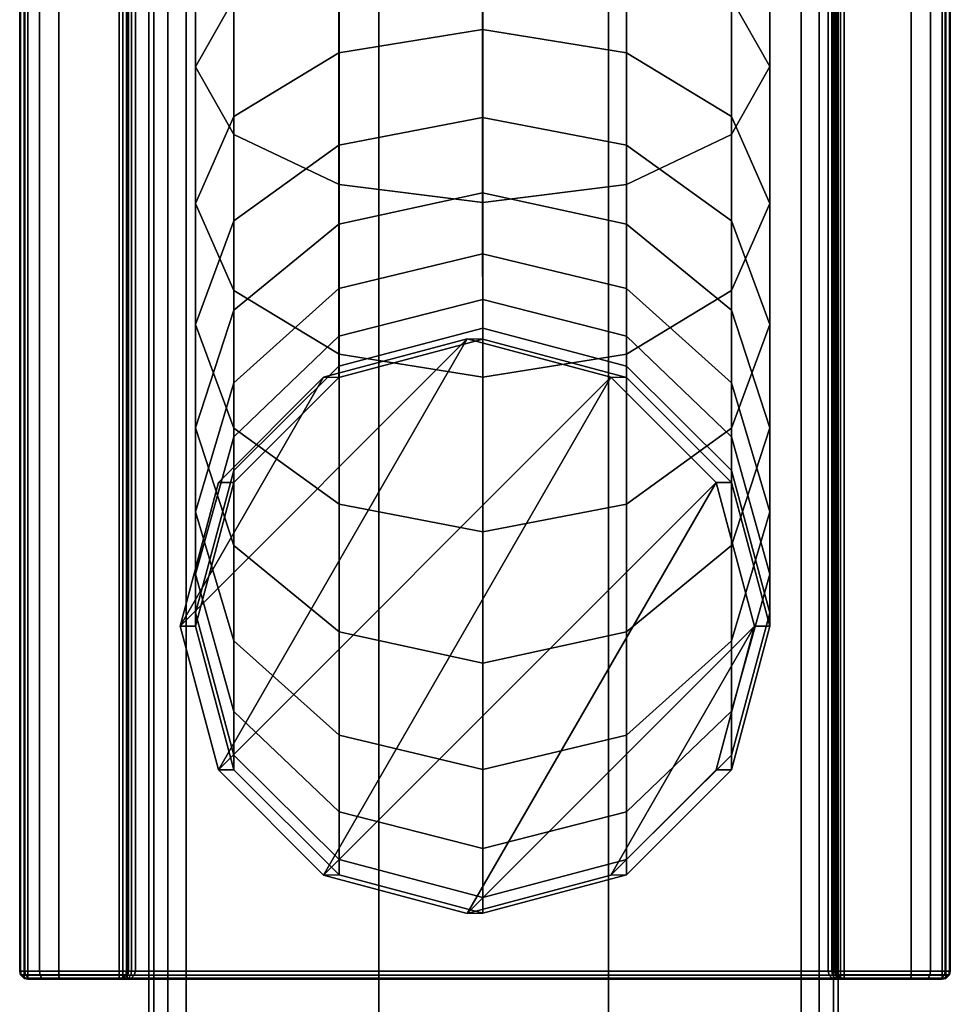
# Model space of a CAD drawing. Units: millimetres. Extents: x 197 to 988, y -1062 to 2842.
# Drawn here: x 443 to 484, y -479 to -436 of the extents above; entities that cross this region are included whole.
import ezdxf

# ---------------------------------------------------------------- set-up
doc = ezdxf.new("R2010")
doc.units = ezdxf.units.MM
doc.layers.add('9', color=9, linetype='Continuous')

# ---------------------------------------------------------------- blocks, each defined once
blk = doc.blocks.new('14751-10')
at = {"layer": '9'}
for p, q in [((448.978, -296.926), (448.978, -705.218)), ((448.978, -705.218), (448.978, -296.926)), ((448.978, -296.926), (448.978, -705.218)), ((448.978, -705.218), (448.978, -296.926)), ((449.185, -705.218), (449.185, -296.926)), ((449.185, -705.218), (449.185, -296.926)), ((449.185, -296.926), (449.185, -705.218)), ((449.185, -296.926), (449.185, -705.218)), ((449.805, -705.218), (449.805, -296.926)), ((449.805, -296.926), (449.805, -705.218)), ((449.805, -705.218), (449.805, -296.926)), ((449.805, -296.926), (449.805, -705.218)), ((450.597, -296.926), (450.597, -705.218)), ((450.597, -296.926), (450.597, -705.218)), ((450.597, -705.218), (450.597, -296.926)), ((450.597, -705.218), (450.597, -296.926)), ((458.978, -705.218), (458.978, -296.926)), ((458.978, -296.926), (458.978, -705.218)), ((458.978, -296.926), (458.978, -705.218)), ((458.978, -705.218), (458.978, -296.926)), ((468.978, -705.218), (468.978, -296.926)), ((468.978, -296.926), (468.978, -705.218)), ((468.978, -296.926), (468.978, -705.218)), ((468.978, -705.218), (468.978, -296.926)), ((477.359, -705.218), (477.359, -296.926)), ((477.359, -296.926), (477.359, -705.218)), ((477.359, -705.218), (477.359, -296.926)), ((477.359, -296.926), (477.359, -705.218)), ((478.151, -296.926), (478.151, -705.218)), ((478.151, -296.926), (478.151, -705.218)), ((478.151, -705.218), (478.151, -296.926)), ((478.151, -705.218), (478.151, -296.926)), ((478.771, -296.926), (478.771, -705.218)), ((478.771, -705.218), (478.771, -296.926)), ((478.771, -296.926), (478.771, -705.218)), ((478.771, -705.218), (478.771, -296.926)), ((478.978, -296.926), (478.978, -705.218)), ((478.978, -705.218), (478.978, -296.926)), ((478.978, -705.218), (478.978, -296.926)), ((478.978, -296.926), (478.978, -705.218)), ((443.352, -477.405), (443.352, -366.787)), ((443.352, -366.787), (443.352, -477.405)), ((443.352, -477.405), (443.352, -366.787)), ((443.352, -366.787), (443.352, -477.405)), ((443.352, -477.405), (443.352, -366.787)), ((443.352, -366.787), (443.352, -477.405)), ((443.39, -477.405), (443.39, -366.787)), ((443.39, -366.787), (443.39, -477.405)), ((443.542, -477.405), (443.542, -366.787)), ((443.542, -366.787), (443.542, -477.405)), ((443.569, -477.405), (443.569, -366.787)), ((443.569, -366.787), (443.569, -477.405)), ((443.702, -366.787), (443.702, -477.405)), ((443.702, -477.405), (443.702, -366.787)), ((444.22, -477.405), (444.22, -366.787)), ((444.22, -366.787), (444.22, -477.405)), ((445.052, -477.405), (445.052, -366.787)), ((445.052, -366.787), (445.052, -477.405)), ((447.685, -477.405), (447.685, -366.787)), ((447.685, -366.787), (447.685, -477.405)), ((447.844, -366.787), (447.844, -477.405)), ((447.844, -477.405), (447.844, -366.787)), ((447.997, -366.787), (447.997, -477.405)), ((447.997, -477.405), (447.997, -366.787)), ((448.035, -477.405), (448.035, -366.787)), ((448.035, -366.787), (448.035, -477.405)), ((448.035, -366.787), (448.035, -477.405)), ((448.035, -477.405), (448.035, -366.787)), ((448.035, -366.787), (448.035, -477.405)), ((448.035, -477.405), (448.035, -366.787)), ((448.08, -477.405), (448.08, -366.787)), ((448.08, -366.787), (448.08, -477.405)), ((448.214, -477.405), (448.214, -366.787)), ((448.214, -366.787), (448.214, -477.405)), ((448.385, -366.787), (448.385, -477.405)), ((448.385, -477.405), (448.385, -366.787)), ((478.531, -477.405), (478.531, -366.787)), ((478.531, -366.787), (478.531, -477.405)), ((478.702, -366.787), (478.702, -477.405)), ((478.702, -477.405), (478.702, -366.787)), ((478.836, -366.787), (478.836, -477.405)), ((478.836, -477.405), (478.836, -366.787)), ((478.881, -477.405), (478.881, -366.787)), ((478.881, -366.787), (478.881, -477.405)), ((478.881, -477.405), (478.881, -366.787)), ((478.881, -366.787), (478.881, -477.405)), ((478.881, -366.787), (478.881, -477.405)), ((478.881, -477.405), (478.881, -366.787)), ((478.919, -477.405), (478.919, -366.787)), ((478.919, -366.787), (478.919, -477.405)), ((479.072, -477.405), (479.072, -366.787)), ((479.072, -366.787), (479.072, -477.405)), ((479.231, -366.787), (479.231, -477.405)), ((479.231, -477.405), (479.231, -366.787)), ((482.152, -366.787), (482.152, -477.405)), ((482.152, -477.405), (482.152, -366.787)), ((482.983, -366.787), (482.983, -477.405)), ((482.983, -477.405), (482.983, -366.787)), ((483.502, -477.405), (483.502, -366.787)), ((483.502, -366.787), (483.502, -477.405)), ((483.634, -366.787), (483.634, -477.405)), ((483.634, -477.405), (483.634, -366.787)), ((483.661, -366.787), (483.661, -477.405)), ((483.661, -477.405), (483.661, -366.787)), ((483.813, -366.787), (483.813, -477.405)), ((483.813, -477.405), (483.813, -366.787)), ((483.852, -366.787), (483.852, -477.405)), ((483.852, -477.405), (483.852, -366.787)), ((483.852, -366.787), (483.852, -477.405)), ((483.852, -477.405), (483.852, -366.787)), ((483.852, -366.787), (483.852, -477.405)), ((483.852, -477.405), (483.852, -366.787)), ((451.002, -438.034), (451.002, -431.482)), ((451.002, -431.482), (451.002, -438.034)), ((476.002, -431.481), (476.002, -438.032)), ((476.002, -438.032), (476.002, -431.481)), ((463.5, -436.419), (463.5, -432.122)), ((463.5, -432.122), (463.5, -436.419)), ((457.246, -437.429), (457.246, -432.912)), ((457.246, -432.912), (457.246, -437.429)), ((469.755, -437.429), (469.755, -432.911)), ((469.755, -432.911), (469.755, -437.429)), ((452.672, -440.991), (452.672, -433.521)), ((452.672, -433.521), (452.672, -440.991)), ((474.335, -440.99), (474.335, -433.52)), ((474.335, -433.52), (474.335, -440.99)), ((452.67, -435.077), (451.002, -438.034)), ((451.002, -438.034), (452.67, -435.077)), ((452.67, -440.201), (452.67, -435.077)), ((452.67, -435.077), (452.67, -440.201)), ((457.249, -443.155), (457.249, -435.013)), ((457.249, -435.013), (457.249, -443.155)), ((469.758, -443.155), (469.758, -435.012)), ((469.758, -435.012), (469.758, -443.155)), ((476.002, -438.032), (474.333, -435.075)), ((474.333, -435.075), (476.002, -438.032)), ((474.333, -440.199), (474.333, -435.075)), ((474.333, -435.075), (474.333, -440.199)), ((463.504, -443.944), (463.504, -435.557)), ((463.504, -435.557), (463.504, -443.944)), ((463.5, -436.419), (457.246, -437.429)), ((457.246, -437.429), (463.5, -436.419)), ((469.755, -437.429), (463.5, -436.419)), ((463.5, -436.419), (469.755, -437.429)), ((463.5, -440.239), (463.5, -436.419)), ((463.5, -436.419), (463.5, -440.239)), ((457.246, -437.429), (452.67, -440.201)), ((452.67, -440.201), (457.246, -437.429)), ((457.246, -441.443), (457.246, -437.429)), ((457.246, -437.429), (457.246, -441.443)), ((474.333, -440.199), (469.755, -437.429)), ((469.755, -437.429), (474.333, -440.199)), ((469.755, -441.442), (469.755, -437.429)), ((469.755, -437.429), (469.755, -441.442)), ((451.002, -438.034), (452.672, -440.991)), ((451.002, -443.987), (451.002, -438.034)), ((452.672, -440.991), (451.002, -438.034)), ((451.002, -438.034), (451.002, -443.987)), ((474.335, -440.99), (476.002, -438.032)), ((476.002, -438.032), (474.335, -440.99)), ((476.002, -438.032), (476.002, -443.985)), ((476.002, -443.985), (476.002, -438.032)), ((452.67, -440.201), (451.002, -443.987)), ((451.002, -443.987), (452.67, -440.201)), ((452.67, -444.746), (452.67, -440.201)), ((452.67, -440.201), (452.67, -444.746)), ((463.5, -440.239), (457.246, -441.443)), ((457.246, -441.443), (463.5, -440.239)), ((469.755, -441.442), (463.5, -440.239)), ((463.5, -440.239), (469.755, -441.442)), ((463.5, -443.517), (463.5, -440.239)), ((463.5, -440.239), (463.5, -443.517)), ((476.002, -443.985), (474.333, -440.199)), ((474.333, -440.199), (476.002, -443.985)), ((474.333, -444.743), (474.333, -440.199)), ((474.333, -440.199), (474.333, -444.743)), ((452.671, -447.773), (452.672, -440.991)), ((452.672, -440.991), (452.671, -447.773)), ((452.672, -440.991), (457.249, -443.155)), ((457.249, -443.155), (452.672, -440.991)), ((469.758, -443.155), (474.335, -440.99)), ((474.335, -440.99), (469.758, -443.155)), ((474.335, -447.772), (474.335, -440.99)), ((474.335, -440.99), (474.335, -447.772)), ((457.246, -441.443), (452.67, -444.746)), ((452.67, -444.746), (457.246, -441.443)), ((457.246, -444.885), (457.246, -441.443)), ((457.246, -441.443), (457.246, -444.885)), ((474.333, -444.743), (469.755, -441.442)), ((469.755, -441.442), (474.333, -444.743)), ((469.755, -444.884), (469.755, -441.442)), ((469.755, -441.442), (469.755, -444.884)), ((463.5, -443.517), (457.246, -444.885)), ((457.246, -444.885), (463.5, -443.517)), ((457.249, -443.155), (463.504, -443.944)), ((457.249, -450.544), (457.249, -443.155)), ((463.504, -443.944), (457.249, -443.155)), ((457.249, -443.155), (457.249, -450.544)), ((469.755, -444.884), (463.5, -443.517)), ((463.5, -443.517), (469.755, -444.884)), ((463.5, -446.184), (463.5, -443.517)), ((463.5, -443.517), (463.5, -446.184)), ((463.504, -443.944), (469.758, -443.155)), ((469.758, -443.155), (463.504, -443.944)), ((469.758, -450.543), (469.758, -443.155)), ((469.758, -443.155), (469.758, -450.543)), ((451.002, -443.987), (452.671, -447.773)), ((451.002, -449.257), (451.002, -443.987)), ((452.671, -447.773), (451.002, -443.987)), ((451.002, -443.987), (451.002, -449.257)), ((463.504, -451.554), (463.504, -443.944)), ((463.504, -443.944), (463.504, -451.554)), ((474.335, -447.772), (476.002, -443.985)), ((476.002, -443.985), (474.335, -447.772)), ((476.002, -443.985), (476.002, -449.254)), ((476.002, -449.254), (476.002, -443.985)), ((452.67, -444.746), (451.002, -449.257)), ((451.002, -449.257), (452.67, -444.746)), ((452.67, -448.635), (452.67, -444.746)), ((452.67, -444.746), (452.67, -448.635)), ((476.002, -449.254), (474.333, -444.743)), ((474.333, -444.743), (476.002, -449.254)), ((474.333, -448.632), (474.333, -444.743)), ((474.333, -444.743), (474.333, -448.632)), ((457.246, -444.885), (452.67, -448.635)), ((452.67, -448.635), (457.246, -444.885)), ((457.246, -447.683), (457.246, -444.885)), ((457.246, -444.885), (457.246, -447.683)), ((474.333, -448.632), (469.755, -444.884)), ((469.755, -444.884), (474.333, -448.632)), ((469.755, -447.681), (469.755, -444.884)), ((469.755, -444.884), (469.755, -447.681)), ((463.5, -446.184), (457.246, -447.683)), ((457.246, -447.683), (463.5, -446.184)), ((469.755, -447.681), (463.5, -446.184)), ((463.5, -446.184), (469.755, -447.681)), ((463.501, -448.173), (463.5, -446.184)), ((463.5, -446.184), (463.501, -448.173)), ((457.246, -447.683), (452.67, -451.792)), ((452.67, -451.792), (457.246, -447.683)), ((452.671, -447.773), (457.249, -450.544)), ((452.671, -453.768), (452.671, -447.773)), ((457.249, -450.544), (452.671, -447.773)), ((452.671, -447.773), (452.671, -453.768)), ((457.247, -449.768), (457.246, -447.683)), ((457.246, -447.683), (457.247, -449.768)), ((474.333, -451.79), (469.755, -447.681)), ((469.755, -447.681), (474.333, -451.79)), ((469.755, -449.766), (469.755, -447.681)), ((469.755, -447.681), (469.755, -449.766)), ((469.758, -450.543), (474.335, -447.772)), ((474.335, -447.772), (469.758, -450.543)), ((474.334, -453.766), (474.335, -447.772)), ((474.335, -447.772), (474.334, -453.766)), ((463.501, -448.173), (457.247, -449.768)), ((457.247, -449.768), (463.501, -448.173)), ((469.755, -449.766), (463.501, -448.173)), ((463.501, -448.173), (469.755, -449.766)), ((463.501, -449.417), (463.501, -448.173)), ((463.501, -448.173), (463.501, -449.417)), ((452.67, -448.635), (451.002, -453.758)), ((451.002, -453.758), (452.67, -448.635)), ((452.67, -451.792), (452.67, -448.635)), ((452.67, -448.635), (452.67, -451.792)), ((476.002, -453.756), (474.333, -448.632)), ((474.333, -448.632), (476.002, -453.756)), ((474.333, -451.79), (474.333, -448.632)), ((474.333, -448.632), (474.333, -451.79)), ((451.002, -449.257), (452.671, -453.768)), ((451.002, -453.758), (451.002, -449.257)), ((452.671, -453.768), (451.002, -449.257)), ((451.002, -449.257), (451.002, -453.758)), ((463.501, -449.417), (457.247, -451.071)), ((457.247, -451.071), (463.501, -449.417)), ((469.755, -451.07), (463.501, -449.417)), ((463.501, -449.417), (469.755, -451.07)), ((463.501, -449.896), (463.501, -449.417)), ((463.501, -449.417), (463.501, -449.896)), ((474.334, -453.766), (476.002, -449.254)), ((476.002, -449.254), (474.334, -453.766)), ((476.002, -449.254), (476.002, -453.756)), ((476.002, -453.756), (476.002, -449.254)), ((462.83, -449.885), (450.331, -462.385)), ((450.331, -462.385), (462.83, -449.885)), ((462.83, -449.885), (451.999, -468.639)), ((451.999, -468.639), (462.83, -449.885)), ((457.247, -449.768), (452.67, -454.142)), ((452.67, -454.142), (457.247, -449.768)), ((456.576, -451.554), (462.83, -449.885)), ((462.83, -449.885), (456.576, -451.554)), ((457.247, -451.071), (457.247, -449.768)), ((457.247, -449.768), (457.247, -451.071)), ((463.501, -449.896), (457.247, -451.563)), ((457.247, -451.563), (463.501, -449.896)), ((462.83, -449.885), (462.83, -449.885)), ((462.83, -449.885), (469.085, -451.554)), ((469.085, -451.554), (462.83, -449.885)), ((462.83, -449.885), (463.501, -449.896)), ((463.501, -449.896), (462.83, -449.885)), ((469.755, -451.563), (463.501, -449.896)), ((463.501, -449.896), (469.755, -451.563)), ((474.333, -454.139), (469.755, -449.766)), ((469.755, -449.766), (474.333, -454.139)), ((469.755, -451.07), (469.755, -449.766)), ((469.755, -449.766), (469.755, -451.07)), ((457.249, -450.544), (463.504, -451.554)), ((457.249, -457.069), (457.249, -450.544)), ((463.504, -451.554), (457.249, -450.544)), ((457.249, -450.544), (457.249, -457.069)), ((463.504, -451.554), (469.758, -450.543)), ((469.758, -450.543), (463.504, -451.554)), ((469.758, -457.068), (469.758, -450.543)), ((469.758, -450.543), (469.758, -457.068)), ((457.247, -451.071), (452.67, -455.608)), ((452.67, -455.608), (457.247, -451.071)), ((457.247, -451.563), (457.247, -451.071)), ((457.247, -451.071), (457.247, -451.563)), ((474.333, -455.605), (469.755, -451.07)), ((469.755, -451.07), (474.333, -455.605)), ((469.755, -451.563), (469.755, -451.07)), ((469.755, -451.07), (469.755, -451.563)), ((456.576, -451.554), (450.331, -462.385)), ((450.331, -462.385), (456.576, -451.554)), ((451.999, -456.131), (456.576, -451.554)), ((469.085, -451.554), (451.999, -468.639)), ((451.999, -468.639), (469.085, -451.554)), ((456.576, -451.554), (451.999, -456.131)), ((457.247, -451.563), (452.67, -456.137)), ((452.67, -456.137), (457.247, -451.563)), ((456.576, -451.554), (456.576, -451.554)), ((469.085, -451.554), (456.576, -473.217)), ((456.576, -473.217), (469.085, -451.554)), ((456.576, -451.554), (457.247, -451.563)), ((457.247, -451.563), (456.576, -451.554)), ((463.504, -458.272), (463.504, -451.554)), ((463.504, -451.554), (463.504, -458.272)), ((469.085, -451.554), (469.085, -451.554)), ((469.085, -451.554), (473.662, -456.131)), ((473.662, -456.131), (469.085, -451.554)), ((469.085, -451.554), (469.755, -451.563)), ((469.755, -451.563), (469.085, -451.554)), ((474.333, -456.137), (469.755, -451.563)), ((469.755, -451.563), (474.333, -456.137)), ((452.67, -451.792), (451.002, -457.407)), ((451.002, -457.407), (452.67, -451.792)), ((452.67, -454.142), (452.67, -451.792)), ((452.67, -451.792), (452.67, -454.142)), ((476.002, -457.404), (474.333, -451.79)), ((474.333, -451.79), (476.002, -457.404)), ((474.333, -454.139), (474.333, -451.79)), ((474.333, -451.79), (474.333, -454.139)), ((451.002, -453.758), (452.671, -458.881)), ((451.002, -457.407), (451.002, -453.758)), ((452.671, -458.881), (451.002, -453.758)), ((451.002, -453.758), (451.002, -457.407)), ((452.671, -453.768), (457.249, -457.069)), ((452.671, -458.881), (452.671, -453.768)), ((457.249, -457.069), (452.671, -453.768)), ((452.671, -453.768), (452.671, -458.881)), ((469.758, -457.068), (474.334, -453.766)), ((474.334, -453.766), (469.758, -457.068)), ((474.334, -458.879), (476.002, -453.756)), ((476.002, -453.756), (474.334, -458.879)), ((474.334, -458.879), (474.334, -453.766)), ((474.334, -453.766), (474.334, -458.879)), ((476.002, -453.756), (476.002, -457.404)), ((476.002, -457.404), (476.002, -453.756)), ((452.67, -454.142), (451.002, -460.118)), ((451.002, -460.118), (452.67, -454.142)), ((452.67, -455.608), (452.67, -454.142)), ((452.67, -454.142), (452.67, -455.608)), ((476.002, -460.115), (474.333, -454.139)), ((474.333, -454.139), (476.002, -460.115)), ((474.333, -455.605), (474.333, -454.139)), ((474.333, -454.139), (474.333, -455.605)), ((452.67, -455.608), (451.002, -461.807)), ((451.002, -461.807), (452.67, -455.608)), ((452.67, -456.137), (452.67, -455.608)), ((452.67, -455.608), (452.67, -456.137)), ((476.002, -461.803), (474.333, -455.605)), ((474.333, -455.605), (476.002, -461.803)), ((474.333, -456.137), (474.333, -455.605)), ((474.333, -455.605), (474.333, -456.137)), ((450.331, -462.385), (451.999, -456.131)), ((451.999, -456.131), (450.331, -462.385)), ((452.67, -456.137), (451.002, -462.387)), ((451.002, -462.387), (452.67, -456.137)), ((451.999, -456.131), (452.67, -456.137)), ((452.67, -456.137), (451.999, -456.131)), ((473.662, -456.131), (456.576, -473.217)), ((456.576, -473.217), (473.662, -456.131)), ((473.662, -456.131), (462.83, -474.885)), ((462.83, -474.885), (473.662, -456.131)), ((473.662, -456.131), (473.662, -456.131)), ((473.662, -456.131), (475.33, -462.385)), ((475.33, -462.385), (473.662, -456.131)), ((473.662, -456.131), (474.333, -456.137)), ((474.333, -456.137), (473.662, -456.131)), ((476.002, -462.387), (474.333, -456.137)), ((474.333, -456.137), (476.002, -462.387)), ((457.249, -457.069), (463.504, -458.272)), ((457.249, -462.631), (457.249, -457.069)), ((463.504, -458.272), (457.249, -457.069)), ((457.249, -457.069), (457.249, -462.631)), ((463.504, -458.272), (469.758, -457.068)), ((469.758, -457.068), (463.504, -458.272)), ((469.758, -462.629), (469.758, -457.068)), ((469.758, -457.068), (469.758, -462.629)), ((451.002, -457.407), (452.671, -463.021)), ((451.002, -460.118), (451.002, -457.407)), ((452.671, -463.021), (451.002, -457.407)), ((451.002, -457.407), (451.002, -460.118)), ((474.334, -463.019), (476.002, -457.404)), ((476.002, -457.404), (474.334, -463.019)), ((476.002, -457.404), (476.002, -460.115)), ((476.002, -460.115), (476.002, -457.404)), ((463.504, -463.997), (463.504, -458.272)), ((463.504, -458.272), (463.504, -463.997)), ((452.671, -458.881), (457.249, -462.631)), ((452.671, -463.021), (452.671, -458.881)), ((457.249, -462.631), (452.671, -458.881)), ((452.671, -458.881), (452.671, -463.021)), ((469.758, -462.629), (474.334, -458.879)), ((474.334, -458.879), (469.758, -462.629)), ((474.334, -463.019), (474.334, -458.879)), ((474.334, -458.879), (474.334, -463.019)), ((451.002, -460.118), (452.671, -466.094)), ((451.002, -461.807), (451.002, -460.118)), ((452.671, -466.094), (451.002, -460.118)), ((451.002, -460.118), (451.002, -461.807)), ((474.334, -466.091), (476.002, -460.115)), ((476.002, -460.115), (474.334, -466.091)), ((476.002, -460.115), (476.002, -461.803)), ((476.002, -461.803), (476.002, -460.115)), ((451.002, -461.807), (452.671, -468.005)), ((451.002, -462.387), (451.002, -461.807)), ((452.671, -468.005), (451.002, -461.807)), ((451.002, -461.807), (451.002, -462.387)), ((474.334, -468.002), (476.002, -461.803)), ((476.002, -461.803), (474.334, -468.002)), ((476.002, -461.803), (476.002, -462.387)), ((476.002, -462.387), (476.002, -461.803)), ((450.331, -462.385), (450.331, -462.385)), ((451.999, -468.639), (450.331, -462.385)), ((450.331, -462.385), (451.002, -462.387)), ((451.002, -462.387), (450.331, -462.385)), ((450.331, -462.385), (451.999, -468.639)), ((451.002, -462.387), (452.672, -468.636)), ((452.672, -468.636), (451.002, -462.387)), ((475.33, -462.385), (462.83, -474.885)), ((462.83, -474.885), (475.33, -462.385)), ((475.33, -462.385), (469.085, -473.217)), ((469.085, -473.217), (475.33, -462.385)), ((475.33, -462.385), (473.662, -468.639)), ((473.662, -468.639), (475.33, -462.385)), ((474.334, -468.636), (476.002, -462.387)), ((476.002, -462.387), (474.334, -468.636)), ((475.33, -462.385), (475.33, -462.385)), ((476.002, -462.387), (475.33, -462.385)), ((475.33, -462.385), (476.002, -462.387)), ((457.249, -462.631), (463.504, -463.997)), ((457.249, -467.13), (457.249, -462.631)), ((463.504, -463.997), (457.249, -462.631)), ((457.249, -462.631), (457.249, -467.13)), ((463.504, -463.997), (469.758, -462.629)), ((469.758, -462.629), (463.504, -463.997)), ((469.758, -467.129), (469.758, -462.629)), ((469.758, -462.629), (469.758, -467.129)), ((452.671, -463.021), (457.249, -467.13)), ((452.671, -466.094), (452.671, -463.021)), ((457.249, -467.13), (452.671, -463.021)), ((452.671, -463.021), (452.671, -466.094)), ((469.758, -467.129), (474.334, -463.019)), ((474.334, -463.019), (469.758, -467.129)), ((474.334, -466.091), (474.334, -463.019)), ((474.334, -463.019), (474.334, -466.091)), ((463.504, -468.627), (463.504, -463.997)), ((463.504, -463.997), (463.504, -468.627)), ((452.671, -466.094), (457.249, -470.467)), ((452.671, -468.005), (452.671, -466.094)), ((457.249, -470.467), (452.671, -466.094)), ((452.671, -466.094), (452.671, -468.005)), ((469.758, -470.465), (474.334, -466.091)), ((474.334, -466.091), (469.758, -470.465)), ((474.334, -468.002), (474.334, -466.091)), ((474.334, -466.091), (474.334, -468.002)), ((457.249, -467.13), (463.504, -468.627)), ((457.249, -470.467), (457.249, -467.13)), ((463.504, -468.627), (457.249, -467.13)), ((457.249, -467.13), (457.249, -470.467)), ((463.504, -468.627), (469.758, -467.129)), ((469.758, -467.129), (463.504, -468.627)), ((469.758, -470.465), (469.758, -467.129)), ((469.758, -467.129), (469.758, -470.465)), ((452.671, -468.005), (457.249, -472.541)), ((452.672, -468.636), (452.671, -468.005)), ((457.249, -472.541), (452.671, -468.005)), ((452.671, -468.005), (452.672, -468.636)), ((469.758, -472.539), (474.334, -468.002)), ((474.334, -468.002), (469.758, -472.539)), ((474.334, -468.636), (474.334, -468.002)), ((474.334, -468.002), (474.334, -468.636)), ((451.999, -468.639), (452.672, -468.636)), ((452.672, -468.636), (451.999, -468.639)), ((451.999, -468.639), (451.999, -468.639)), ((456.576, -473.217), (451.999, -468.639)), ((451.999, -468.639), (456.576, -473.217)), ((452.672, -468.636), (457.249, -473.21)), ((457.249, -473.21), (452.672, -468.636)), ((463.504, -472.06), (463.504, -468.627)), ((463.504, -468.627), (463.504, -472.06)), ((473.662, -468.639), (469.085, -473.217)), ((469.085, -473.217), (473.662, -468.639)), ((469.758, -473.21), (474.334, -468.636)), ((474.334, -468.636), (469.758, -473.21)), ((473.662, -468.639), (474.334, -468.636)), ((474.334, -468.636), (473.662, -468.639)), ((457.249, -470.467), (463.504, -472.06)), ((457.249, -472.541), (457.249, -470.467)), ((463.504, -472.06), (457.249, -470.467)), ((457.249, -470.467), (457.249, -472.541)), ((463.504, -472.06), (469.758, -470.465)), ((469.758, -470.465), (463.504, -472.06)), ((469.758, -472.539), (469.758, -470.465)), ((469.758, -470.465), (469.758, -472.539)), ((463.504, -474.193), (463.504, -472.06)), ((463.504, -472.06), (463.504, -474.193)), ((457.249, -472.541), (463.504, -474.193)), ((457.249, -473.21), (457.249, -472.541)), ((463.504, -474.193), (457.249, -472.541)), ((457.249, -472.541), (457.249, -473.21)), ((463.504, -474.193), (469.758, -472.539)), ((469.758, -472.539), (463.504, -474.193)), ((469.758, -473.21), (469.758, -472.539)), ((469.758, -472.539), (469.758, -473.21)), ((456.576, -473.217), (457.249, -473.21)), ((457.249, -473.21), (456.576, -473.217)), ((456.576, -473.217), (456.576, -473.217)), ((462.83, -474.885), (456.576, -473.217)), ((456.576, -473.217), (462.83, -474.885)), ((457.249, -473.21), (463.504, -474.877)), ((463.504, -474.877), (457.249, -473.21)), ((469.085, -473.217), (462.83, -474.885)), ((462.83, -474.885), (469.085, -473.217)), ((463.504, -474.877), (469.758, -473.21)), ((469.758, -473.21), (463.504, -474.877)), ((469.085, -473.217), (469.758, -473.21)), ((469.758, -473.21), (469.085, -473.217)), ((469.085, -473.217), (469.085, -473.217)), ((463.504, -474.877), (463.504, -474.193)), ((463.504, -474.193), (463.504, -474.877)), ((462.83, -474.885), (463.504, -474.877)), ((463.504, -474.877), (462.83, -474.885)), ((462.83, -474.885), (462.83, -474.885)), ((443.396, -477.576), (443.352, -477.405)), ((443.352, -477.405), (443.352, -477.405)), ((443.352, -477.405), (443.39, -477.564)), ((443.396, -477.576), (443.352, -477.405)), ((443.352, -477.405), (443.352, -477.405)), ((443.352, -477.405), (443.396, -477.576)), ((443.569, -477.405), (443.352, -477.405)), ((443.352, -477.405), (443.396, -477.576)), ((443.39, -477.564), (443.352, -477.405)), ((443.352, -477.405), (443.39, -477.405)), ((443.39, -477.405), (443.352, -477.405)), ((443.352, -477.405), (443.569, -477.405)), ((443.352, -477.405), (443.352, -477.405)), ((443.352, -477.405), (443.352, -477.405)), ((443.542, -477.405), (443.39, -477.405)), ((443.39, -477.405), (443.422, -477.558)), ((443.39, -477.405), (443.542, -477.405)), ((443.422, -477.558), (443.39, -477.405)), ((443.702, -477.405), (443.542, -477.405)), ((443.542, -477.405), (443.702, -477.405)), ((443.549, -477.558), (443.542, -477.405)), ((443.542, -477.405), (443.549, -477.558)), ((444.22, -477.405), (443.569, -477.405)), ((443.569, -477.405), (443.609, -477.576)), ((443.609, -477.576), (443.569, -477.405)), ((443.569, -477.405), (444.22, -477.405)), ((443.702, -477.405), (443.702, -477.564)), ((443.702, -477.564), (443.702, -477.405)), ((443.702, -477.405), (447.685, -477.405)), ((447.685, -477.405), (443.702, -477.405)), ((445.052, -477.405), (444.22, -477.405)), ((444.22, -477.405), (444.243, -477.576)), ((444.243, -477.576), (444.22, -477.405)), ((444.22, -477.405), (445.052, -477.405)), ((448.035, -477.405), (445.052, -477.405)), ((445.052, -477.405), (445.057, -477.576)), ((445.057, -477.576), (445.052, -477.405)), ((445.052, -477.405), (448.035, -477.405)), ((447.844, -477.405), (447.685, -477.405)), ((447.685, -477.564), (447.685, -477.405)), ((447.685, -477.405), (447.844, -477.405)), ((447.685, -477.405), (447.685, -477.564)), ((447.844, -477.405), (447.838, -477.558)), ((447.838, -477.558), (447.844, -477.405)), ((447.997, -477.405), (447.844, -477.405)), ((447.844, -477.405), (447.997, -477.405)), ((447.964, -477.558), (447.997, -477.405)), ((447.997, -477.405), (447.964, -477.558)), ((448.035, -477.405), (447.99, -477.576)), ((447.99, -477.576), (448.035, -477.405)), ((447.997, -477.564), (448.035, -477.405)), ((447.997, -477.405), (448.035, -477.405)), ((448.035, -477.405), (447.997, -477.564)), ((448.035, -477.405), (447.997, -477.405)), ((448.035, -477.405), (448.035, -477.405)), ((478.881, -477.405), (448.035, -477.405)), ((448.035, -477.405), (448.035, -477.576)), ((448.035, -477.576), (448.035, -477.405)), ((448.035, -477.405), (448.08, -477.405)), ((448.08, -477.405), (448.035, -477.405)), ((448.035, -477.405), (448.035, -477.405)), ((448.035, -477.405), (478.881, -477.405)), ((448.08, -477.405), (448.059, -477.576)), ((448.059, -477.576), (448.08, -477.405)), ((448.214, -477.405), (448.08, -477.405)), ((448.08, -477.405), (448.214, -477.405)), ((448.187, -477.576), (448.214, -477.405)), ((448.214, -477.405), (448.187, -477.576)), ((448.385, -477.405), (448.214, -477.405)), ((448.214, -477.405), (448.385, -477.405)), ((448.385, -477.405), (448.34, -477.576)), ((448.34, -477.576), (448.385, -477.405)), ((448.385, -477.405), (478.531, -477.405)), ((478.531, -477.405), (448.385, -477.405)), ((478.702, -477.405), (478.531, -477.405)), ((478.576, -477.576), (478.531, -477.405)), ((478.531, -477.405), (478.702, -477.405)), ((478.531, -477.405), (478.576, -477.576)), ((478.836, -477.405), (478.702, -477.405)), ((478.702, -477.405), (478.729, -477.576)), ((478.702, -477.405), (478.836, -477.405)), ((478.729, -477.576), (478.702, -477.405)), ((478.836, -477.405), (478.881, -477.405)), ((478.857, -477.576), (478.836, -477.405)), ((478.836, -477.405), (478.857, -477.576)), ((478.881, -477.405), (478.836, -477.405)), ((478.926, -477.576), (478.881, -477.405)), ((478.881, -477.405), (478.881, -477.405)), ((478.881, -477.405), (478.919, -477.564)), ((482.152, -477.405), (478.881, -477.405)), ((478.881, -477.405), (478.881, -477.576)), ((478.881, -477.576), (478.881, -477.405)), ((478.881, -477.405), (478.926, -477.576)), ((478.919, -477.564), (478.881, -477.405)), ((478.881, -477.405), (478.919, -477.405)), ((478.919, -477.405), (478.881, -477.405)), ((478.881, -477.405), (478.881, -477.405)), ((478.881, -477.405), (482.152, -477.405)), ((479.072, -477.405), (478.919, -477.405)), ((478.919, -477.405), (478.952, -477.558)), ((478.919, -477.405), (479.072, -477.405)), ((478.952, -477.558), (478.919, -477.405)), ((479.231, -477.405), (479.072, -477.405)), ((479.072, -477.405), (479.231, -477.405)), ((479.078, -477.558), (479.072, -477.405)), ((479.072, -477.405), (479.078, -477.558)), ((479.231, -477.405), (479.231, -477.564)), ((479.231, -477.564), (479.231, -477.405)), ((479.231, -477.405), (483.502, -477.405)), ((483.502, -477.405), (479.231, -477.405)), ((482.152, -477.405), (482.146, -477.576)), ((482.146, -477.576), (482.152, -477.405)), ((482.983, -477.405), (482.152, -477.405)), ((482.152, -477.405), (482.983, -477.405)), ((482.983, -477.405), (482.96, -477.576)), ((482.96, -477.576), (482.983, -477.405)), ((483.634, -477.405), (482.983, -477.405)), ((482.983, -477.405), (483.634, -477.405)), ((483.661, -477.405), (483.502, -477.405)), ((483.502, -477.564), (483.502, -477.405)), ((483.502, -477.405), (483.661, -477.405)), ((483.502, -477.405), (483.502, -477.564)), ((483.634, -477.405), (483.594, -477.576)), ((483.594, -477.576), (483.634, -477.405)), ((483.852, -477.405), (483.634, -477.405)), ((483.634, -477.405), (483.852, -477.405)), ((483.661, -477.405), (483.654, -477.558)), ((483.654, -477.558), (483.661, -477.405)), ((483.813, -477.405), (483.661, -477.405)), ((483.661, -477.405), (483.813, -477.405)), ((483.781, -477.558), (483.813, -477.405)), ((483.813, -477.405), (483.781, -477.558)), ((483.807, -477.576), (483.852, -477.405)), ((483.852, -477.405), (483.807, -477.576)), ((483.807, -477.576), (483.852, -477.405)), ((483.852, -477.405), (483.807, -477.576)), ((483.813, -477.564), (483.852, -477.405)), ((483.813, -477.405), (483.852, -477.405)), ((483.852, -477.405), (483.813, -477.564)), ((483.852, -477.405), (483.813, -477.405)), ((483.852, -477.405), (483.852, -477.405)), ((483.852, -477.405), (483.852, -477.405)), ((483.852, -477.405), (483.852, -477.405)), ((483.852, -477.405), (483.852, -477.405)), ((443.422, -477.558), (443.39, -477.564)), ((443.39, -477.564), (443.422, -477.558)), ((443.39, -477.564), (443.396, -477.576)), ((443.396, -477.576), (443.39, -477.564)), ((443.39, -477.564), (443.542, -477.717)), ((443.542, -477.717), (443.39, -477.564)), ((443.53, -477.71), (443.396, -477.576)), ((443.396, -477.576), (443.396, -477.576)), ((443.53, -477.71), (443.396, -477.576)), ((443.396, -477.576), (443.396, -477.576)), ((443.396, -477.576), (443.53, -477.71)), ((443.396, -477.576), (443.609, -477.576)), ((443.609, -477.576), (443.396, -477.576)), ((443.396, -477.576), (443.53, -477.71)), ((443.422, -477.558), (443.549, -477.558)), ((443.549, -477.684), (443.422, -477.558)), ((443.422, -477.558), (443.549, -477.684)), ((443.549, -477.558), (443.422, -477.558)), ((443.542, -477.717), (443.53, -477.71)), ((443.53, -477.71), (443.53, -477.71)), ((443.53, -477.71), (443.73, -477.71)), ((443.702, -477.755), (443.53, -477.71)), ((443.53, -477.71), (443.542, -477.717)), ((443.702, -477.755), (443.53, -477.71)), ((443.53, -477.71), (443.53, -477.71)), ((443.53, -477.71), (443.702, -477.755)), ((443.73, -477.71), (443.53, -477.71)), ((443.53, -477.71), (443.702, -477.755)), ((443.542, -477.717), (443.549, -477.684)), ((443.549, -477.684), (443.542, -477.717)), ((443.702, -477.755), (443.542, -477.717)), ((443.542, -477.717), (443.702, -477.755)), ((443.702, -477.564), (443.549, -477.558)), ((443.549, -477.558), (443.549, -477.684)), ((443.549, -477.684), (443.549, -477.558)), ((443.549, -477.558), (443.702, -477.564)), ((443.549, -477.684), (443.702, -477.717)), ((443.549, -477.684), (443.549, -477.684)), ((443.702, -477.717), (443.549, -477.684)), ((443.609, -477.576), (444.243, -477.576)), ((444.243, -477.576), (443.609, -477.576)), ((443.609, -477.576), (443.73, -477.71)), ((443.73, -477.71), (443.609, -477.576)), ((443.702, -477.717), (443.702, -477.564)), ((443.702, -477.564), (447.685, -477.564)), ((443.702, -477.564), (443.702, -477.717)), ((447.685, -477.564), (443.702, -477.564)), ((443.702, -477.755), (443.702, -477.717)), ((443.702, -477.717), (447.685, -477.717)), ((447.685, -477.717), (443.702, -477.717)), ((443.702, -477.717), (443.702, -477.755)), ((447.685, -477.755), (443.702, -477.755)), ((443.702, -477.755), (443.702, -477.755)), ((443.702, -477.755), (443.702, -477.755)), ((443.702, -477.755), (443.883, -477.755)), ((447.685, -477.755), (443.702, -477.755)), ((443.702, -477.755), (443.702, -477.755)), ((443.702, -477.755), (447.685, -477.755)), ((443.702, -477.755), (448.035, -477.755)), ((443.883, -477.755), (443.702, -477.755)), ((448.035, -477.755), (443.702, -477.755)), ((443.702, -477.755), (447.918, -477.755)), ((443.702, -477.755), (447.918, -477.755)), ((447.918, -477.755), (443.702, -477.755)), ((443.702, -477.755), (443.702, -477.755)), ((443.702, -477.755), (443.702, -477.755)), ((447.918, -477.755), (443.702, -477.755)), ((443.702, -477.755), (447.802, -477.755)), ((447.802, -477.755), (443.702, -477.755)), ((443.702, -477.755), (443.702, -477.755)), ((443.702, -477.755), (447.685, -477.755)), ((443.73, -477.71), (444.312, -477.71)), ((444.312, -477.71), (443.73, -477.71)), ((443.73, -477.71), (443.883, -477.755)), ((443.883, -477.755), (443.73, -477.71)), ((443.883, -477.755), (444.401, -477.755)), ((443.883, -477.755), (448.035, -477.755)), ((444.401, -477.755), (443.883, -477.755)), ((448.035, -477.755), (443.883, -477.755)), ((443.883, -477.755), (448.035, -477.755)), ((448.035, -477.755), (443.883, -477.755)), ((443.883, -477.755), (443.883, -477.755)), ((444.243, -477.576), (445.057, -477.576)), ((445.057, -477.576), (444.243, -477.576)), ((444.243, -477.576), (444.312, -477.71)), ((444.312, -477.71), (444.243, -477.576)), ((444.312, -477.71), (445.075, -477.71)), ((445.075, -477.71), (444.312, -477.71)), ((444.312, -477.71), (444.401, -477.755)), ((444.401, -477.755), (444.312, -477.71)), ((444.401, -477.755), (445.097, -477.755)), ((445.097, -477.755), (444.401, -477.755)), ((444.401, -477.755), (448.035, -477.755)), ((448.035, -477.755), (444.401, -477.755)), ((444.401, -477.755), (444.401, -477.755)), ((445.057, -477.576), (448.035, -477.576)), ((448.035, -477.576), (445.057, -477.576)), ((445.057, -477.576), (445.075, -477.71)), ((445.075, -477.71), (445.057, -477.576)), ((445.075, -477.71), (448.035, -477.71)), ((448.035, -477.71), (445.075, -477.71)), ((445.075, -477.71), (445.097, -477.755)), ((445.097, -477.755), (445.075, -477.71)), ((445.097, -477.755), (448.035, -477.755)), ((448.035, -477.755), (445.097, -477.755)), ((447.838, -477.558), (447.685, -477.564)), ((447.685, -477.564), (447.838, -477.558)), ((447.685, -477.564), (447.685, -477.717)), ((447.685, -477.717), (447.685, -477.564)), ((447.685, -477.717), (447.838, -477.684)), ((447.838, -477.684), (447.685, -477.717)), ((447.685, -477.755), (447.856, -477.71)), ((447.856, -477.71), (447.685, -477.755)), ((447.685, -477.717), (447.685, -477.755)), ((447.844, -477.717), (447.685, -477.755)), ((447.685, -477.755), (447.685, -477.717)), ((447.685, -477.755), (447.844, -477.717)), ((447.802, -477.755), (447.685, -477.755)), ((447.685, -477.755), (447.685, -477.755)), ((447.685, -477.755), (447.685, -477.755)), ((447.685, -477.755), (447.802, -477.755)), ((447.949, -477.71), (447.802, -477.755)), ((447.802, -477.755), (447.949, -477.71)), ((447.918, -477.755), (447.802, -477.755)), ((447.802, -477.755), (447.802, -477.755)), ((447.802, -477.755), (447.918, -477.755)), ((447.838, -477.558), (447.964, -477.558)), ((447.964, -477.558), (447.838, -477.684)), ((447.838, -477.684), (447.838, -477.558)), ((447.838, -477.558), (447.838, -477.684)), ((447.964, -477.558), (447.838, -477.558)), ((447.838, -477.684), (447.964, -477.558)), ((447.838, -477.684), (447.844, -477.717)), ((447.838, -477.684), (447.838, -477.684)), ((447.844, -477.717), (447.838, -477.684)), ((447.844, -477.717), (447.997, -477.564)), ((447.997, -477.564), (447.844, -477.717)), ((447.856, -477.71), (447.844, -477.717)), ((447.844, -477.717), (447.856, -477.71)), ((447.99, -477.576), (447.856, -477.71)), ((447.856, -477.71), (447.99, -477.576)), ((447.856, -477.71), (447.949, -477.71)), ((447.949, -477.71), (447.856, -477.71)), ((447.918, -477.755), (448.071, -477.71)), ((448.071, -477.71), (447.918, -477.755)), ((448.035, -477.755), (447.918, -477.755)), ((447.918, -477.755), (447.918, -477.755)), ((447.918, -477.755), (448.035, -477.755)), ((447.949, -477.71), (448.059, -477.576)), ((448.059, -477.576), (447.949, -477.71)), ((448.071, -477.71), (447.949, -477.71)), ((447.949, -477.71), (448.071, -477.71)), ((447.997, -477.564), (447.964, -477.558)), ((447.964, -477.558), (447.997, -477.564)), ((447.99, -477.576), (447.997, -477.564)), ((447.997, -477.564), (447.99, -477.576)), ((448.059, -477.576), (447.99, -477.576)), ((447.99, -477.576), (448.059, -477.576)), ((448.035, -477.576), (478.881, -477.576)), ((478.881, -477.576), (448.035, -477.576)), ((448.035, -477.576), (448.035, -477.71)), ((448.035, -477.71), (448.035, -477.576)), ((448.035, -477.755), (448.206, -477.71)), ((448.035, -477.71), (478.881, -477.71)), ((448.206, -477.71), (448.035, -477.755)), ((478.881, -477.71), (448.035, -477.71)), ((448.035, -477.71), (448.035, -477.755)), ((448.035, -477.755), (448.035, -477.71)), ((478.881, -477.755), (448.035, -477.755)), ((448.035, -477.755), (478.881, -477.755)), ((448.035, -477.755), (478.881, -477.755)), ((478.881, -477.755), (448.035, -477.755)), ((448.035, -477.755), (448.035, -477.755)), ((448.035, -477.755), (448.035, -477.755)), ((448.035, -477.755), (448.035, -477.755)), ((448.035, -477.755), (448.035, -477.755)), ((448.059, -477.576), (448.187, -477.576)), ((448.187, -477.576), (448.059, -477.576)), ((448.187, -477.576), (448.071, -477.71)), ((448.071, -477.71), (448.187, -477.576)), ((448.071, -477.71), (448.206, -477.71)), ((448.206, -477.71), (448.071, -477.71)), ((448.34, -477.576), (448.187, -477.576)), ((448.187, -477.576), (448.34, -477.576)), ((448.206, -477.71), (448.34, -477.576)), ((448.34, -477.576), (448.206, -477.71)), ((448.206, -477.71), (478.71, -477.71)), ((478.71, -477.71), (448.206, -477.71)), ((448.34, -477.576), (478.576, -477.576)), ((478.576, -477.576), (448.34, -477.576)), ((478.576, -477.576), (478.71, -477.71)), ((478.729, -477.576), (478.576, -477.576)), ((478.71, -477.71), (478.576, -477.576)), ((478.576, -477.576), (478.729, -477.576)), ((478.71, -477.71), (478.881, -477.755)), ((478.881, -477.755), (478.71, -477.71)), ((478.71, -477.71), (478.845, -477.71)), ((478.845, -477.71), (478.71, -477.71)), ((478.845, -477.71), (478.729, -477.576)), ((478.729, -477.576), (478.857, -477.576)), ((478.729, -477.576), (478.845, -477.71)), ((478.857, -477.576), (478.729, -477.576)), ((478.845, -477.71), (478.998, -477.755)), ((478.967, -477.71), (478.845, -477.71)), ((478.998, -477.755), (478.845, -477.71)), ((478.845, -477.71), (478.967, -477.71)), ((478.926, -477.576), (478.857, -477.576)), ((478.857, -477.576), (478.967, -477.71)), ((478.967, -477.71), (478.857, -477.576)), ((478.857, -477.576), (478.926, -477.576)), ((478.881, -477.576), (482.146, -477.576)), ((482.146, -477.576), (478.881, -477.576)), ((478.881, -477.576), (478.881, -477.71)), ((478.881, -477.71), (478.881, -477.576)), ((478.881, -477.71), (482.129, -477.71)), ((482.129, -477.71), (478.881, -477.71)), ((478.881, -477.71), (478.881, -477.755)), ((478.881, -477.755), (478.881, -477.71)), ((478.998, -477.755), (478.881, -477.755)), ((478.881, -477.755), (482.107, -477.755)), ((482.107, -477.755), (478.881, -477.755)), ((478.881, -477.755), (479.231, -477.755)), ((479.231, -477.755), (478.881, -477.755)), ((478.881, -477.755), (479.115, -477.755)), ((479.115, -477.755), (478.881, -477.755)), ((478.881, -477.755), (478.998, -477.755)), ((478.998, -477.755), (478.881, -477.755)), ((478.881, -477.755), (478.881, -477.755)), ((478.881, -477.755), (478.881, -477.755)), ((478.881, -477.755), (478.998, -477.755)), ((478.881, -477.755), (478.881, -477.755)), ((478.952, -477.558), (478.919, -477.564)), ((478.919, -477.564), (478.952, -477.558)), ((478.919, -477.564), (478.926, -477.576)), ((478.926, -477.576), (478.919, -477.564)), ((478.919, -477.564), (479.072, -477.717)), ((479.072, -477.717), (478.919, -477.564)), ((479.06, -477.71), (478.926, -477.576)), ((478.926, -477.576), (479.06, -477.71)), ((478.952, -477.558), (479.078, -477.558)), ((479.078, -477.684), (478.952, -477.558)), ((478.952, -477.558), (479.078, -477.684)), ((479.078, -477.558), (478.952, -477.558)), ((479.115, -477.755), (478.967, -477.71)), ((478.967, -477.71), (479.06, -477.71)), ((478.967, -477.71), (479.115, -477.755)), ((479.06, -477.71), (478.967, -477.71)), ((479.115, -477.755), (478.998, -477.755)), ((478.998, -477.755), (478.998, -477.755)), ((478.998, -477.755), (479.115, -477.755)), ((479.072, -477.717), (479.06, -477.71)), ((479.06, -477.71), (479.231, -477.755)), ((479.231, -477.755), (479.06, -477.71)), ((479.06, -477.71), (479.072, -477.717)), ((479.072, -477.717), (479.078, -477.684)), ((479.078, -477.684), (479.072, -477.717)), ((479.231, -477.755), (479.072, -477.717)), ((479.072, -477.717), (479.231, -477.755)), ((479.231, -477.564), (479.078, -477.558)), ((479.078, -477.558), (479.078, -477.684)), ((479.078, -477.684), (479.078, -477.558)), ((479.078, -477.558), (479.231, -477.564)), ((479.078, -477.684), (479.231, -477.717)), ((479.078, -477.684), (479.078, -477.684)), ((479.231, -477.717), (479.078, -477.684)), ((479.231, -477.755), (479.115, -477.755)), ((479.115, -477.755), (479.115, -477.755)), ((479.115, -477.755), (479.231, -477.755)), ((479.231, -477.717), (479.231, -477.564)), ((479.231, -477.564), (483.502, -477.564)), ((479.231, -477.564), (479.231, -477.717)), ((483.502, -477.564), (479.231, -477.564)), ((479.231, -477.755), (479.231, -477.717)), ((479.231, -477.717), (483.502, -477.717)), ((483.502, -477.717), (479.231, -477.717)), ((479.231, -477.717), (479.231, -477.755)), ((483.502, -477.755), (479.231, -477.755)), ((479.231, -477.755), (479.231, -477.755)), ((483.502, -477.755), (479.231, -477.755)), ((479.231, -477.755), (479.231, -477.755)), ((479.231, -477.755), (483.502, -477.755)), ((483.32, -477.755), (479.231, -477.755)), ((479.231, -477.755), (479.231, -477.755)), ((479.231, -477.755), (483.502, -477.755)), ((482.803, -477.755), (479.231, -477.755)), ((479.231, -477.755), (479.231, -477.755)), ((479.231, -477.755), (483.32, -477.755)), ((482.107, -477.755), (479.231, -477.755)), ((479.231, -477.755), (479.231, -477.755)), ((479.231, -477.755), (482.803, -477.755)), ((479.231, -477.755), (479.231, -477.755)), ((479.231, -477.755), (482.107, -477.755)), ((482.129, -477.71), (482.107, -477.755)), ((482.107, -477.755), (482.129, -477.71)), ((482.107, -477.755), (482.803, -477.755)), ((482.803, -477.755), (482.107, -477.755)), ((482.146, -477.576), (482.129, -477.71)), ((482.129, -477.71), (482.146, -477.576)), ((482.129, -477.71), (482.891, -477.71)), ((482.891, -477.71), (482.129, -477.71)), ((482.146, -477.576), (482.96, -477.576)), ((482.96, -477.576), (482.146, -477.576)), ((482.891, -477.71), (482.803, -477.755)), ((482.803, -477.755), (482.891, -477.71)), ((482.803, -477.755), (483.32, -477.755)), ((483.32, -477.755), (482.803, -477.755)), ((482.96, -477.576), (482.891, -477.71)), ((482.891, -477.71), (482.96, -477.576)), ((482.891, -477.71), (483.474, -477.71)), ((483.474, -477.71), (482.891, -477.71)), ((482.96, -477.576), (483.594, -477.576)), ((483.594, -477.576), (482.96, -477.576)), ((483.474, -477.71), (483.32, -477.755)), ((483.32, -477.755), (483.474, -477.71)), ((483.32, -477.755), (483.502, -477.755)), ((483.502, -477.755), (483.32, -477.755)), ((483.32, -477.755), (483.502, -477.755)), ((483.502, -477.755), (483.32, -477.755)), ((483.594, -477.576), (483.474, -477.71)), ((483.474, -477.71), (483.594, -477.576)), ((483.474, -477.71), (483.673, -477.71)), ((483.673, -477.71), (483.474, -477.71)), ((483.654, -477.558), (483.502, -477.564)), ((483.502, -477.564), (483.654, -477.558)), ((483.502, -477.564), (483.502, -477.717)), ((483.502, -477.717), (483.502, -477.564)), ((483.502, -477.717), (483.654, -477.684)), ((483.654, -477.684), (483.502, -477.717)), ((483.502, -477.755), (483.673, -477.71)), ((483.673, -477.71), (483.502, -477.755)), ((483.502, -477.755), (483.673, -477.71)), ((483.673, -477.71), (483.502, -477.755)), ((483.502, -477.717), (483.502, -477.755)), ((483.661, -477.717), (483.502, -477.755)), ((483.502, -477.755), (483.502, -477.717)), ((483.502, -477.755), (483.661, -477.717)), ((483.502, -477.755), (483.502, -477.755)), ((483.502, -477.755), (483.502, -477.755)), ((483.502, -477.755), (483.502, -477.755)), ((483.502, -477.755), (483.502, -477.755)), ((483.502, -477.755), (483.502, -477.755)), ((483.594, -477.576), (483.807, -477.576)), ((483.807, -477.576), (483.594, -477.576)), ((483.654, -477.684), (483.654, -477.558)), ((483.654, -477.558), (483.781, -477.558)), ((483.781, -477.558), (483.654, -477.684)), ((483.654, -477.684), (483.781, -477.558)), ((483.654, -477.558), (483.654, -477.684)), ((483.781, -477.558), (483.654, -477.558)), ((483.654, -477.684), (483.661, -477.717)), ((483.661, -477.717), (483.654, -477.684)), ((483.661, -477.717), (483.813, -477.564)), ((483.813, -477.564), (483.661, -477.717)), ((483.673, -477.71), (483.661, -477.717)), ((483.661, -477.717), (483.673, -477.71)), ((483.673, -477.71), (483.807, -477.576)), ((483.807, -477.576), (483.673, -477.71)), ((483.673, -477.71), (483.807, -477.576)), ((483.807, -477.576), (483.673, -477.71)), ((483.673, -477.71), (483.673, -477.71)), ((483.673, -477.71), (483.673, -477.71)), ((483.813, -477.564), (483.781, -477.558)), ((483.781, -477.558), (483.781, -477.558)), ((483.781, -477.558), (483.813, -477.564)), ((483.807, -477.576), (483.813, -477.564)), ((483.813, -477.564), (483.807, -477.576)), ((483.807, -477.576), (483.807, -477.576)), ((483.807, -477.576), (483.807, -477.576))]:
    blk.add_line(p, q, dxfattribs=at)

msp = doc.modelspace()

# ---------------------------------------------------------------- block references
msp.add_blockref('14751-10', (0, 0))

doc.saveas('drawing.dxf')
